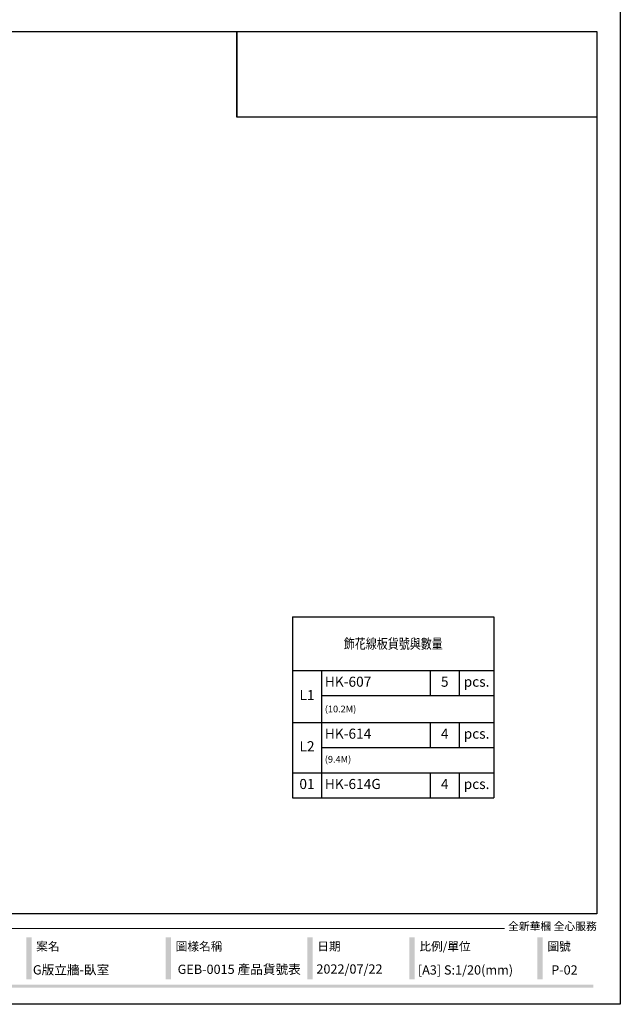
# Model space of a CAD drawing. Units: millimetres. Extents: x 2494 to 10894, y 1151 to 13031.
# Drawn here: x 7315 to 10894, y 1151 to 7021 of the extents above; entities that cross this region are included whole.
import ezdxf

# ---------------------------------------------------------------- set-up
doc = ezdxf.new("R2010")
doc.units = ezdxf.units.MM
doc.styles.get("Standard").update_dxf_attribs({"font": 'arial.ttf'})
doc.styles.add('華槶圖框文字2', font='txt', dxfattribs={"width": 1.053, "height": 1.8})
picture_1 = doc.add_image_def('image1.png', size_in_pixel=(21248, 5060))

# ---------------------------------------------------------------- blocks, each defined once
blk = doc.blocks.new('20')
h = blk.add_hatch(color=256)
h.dxf.hatch_style = 1
h.paths.add_polyline_path([(-3508.9, 398.7), (-3540.4, 398.7), (-3540.4, 147.9), (-3508.9, 147.9)])
h = blk.add_hatch(color=256)
h.dxf.hatch_style = 1
h.paths.add_polyline_path([(-2677.5, 398.7), (-2709, 398.7), (-2709, 147.9), (-2677.5, 147.9)])
h = blk.add_hatch(color=256)
h.dxf.hatch_style = 1
h.paths.add_polyline_path([(-1834, 398.7), (-1865.5, 398.7), (-1865.5, 147.9), (-1834, 147.9)])
h = blk.add_hatch(color=256)
h.dxf.hatch_style = 1
h.paths.add_polyline_path([(-1225.3, 398.7), (-1256.8, 398.7), (-1256.8, 147.9), (-1225.3, 147.9)])
h = blk.add_hatch(color=256)
h.dxf.hatch_style = 1
h.paths.add_polyline_path([(-462.1, 398.7), (-493.6, 398.7), (-493.6, 147.9), (-462.1, 147.9)])
h = blk.add_hatch(color=256)
h.dxf.hatch_style = 1
h.paths.add_polyline_path([(-159.8, 117.7), (-8246.8, 117.7), (-8246.8, 98.7), (-159.8, 98.7)])
at = {"color": 250, "lineweight": 20}
blk.add_line((-689.3, 451.6), (-8249.5, 451.6), dxfattribs=at)
for points in [[(-8400, 5940), (0, 5940), (0, 0), (-8400, 0)], [(-8260, 5800), (-140, 5800), (-140, 540.1), (-8260, 540.1)]]:
    blk.add_lwpolyline(points, close=True)
at = {"color": 250, "attachment_point": 1, "style": '華槶圖框文字2'}
for s, width, insert, char_height in [('{\\W1;全新華槶 全心服務}', 3102.765, (-668.9, 489), 47.134), ('{\\W1;案名}', 3400.741, (-3481, 371), 51.01), ('{\\W1;圖樣名稱}', 3736.418, (-2649.6, 371), 51.01), ('{\\W1;日期}', 2368.778, (-1806.1, 371), 51.01), ('{\\W1;比例/單位}', 2426.5, (-1197.5, 371), 51.011), ('{\\W1;圖號}', 1124.705, (-434.2, 371), 51.01)]:
    blk.add_mtext_dynamic_manual_height_columns(s, width=width, gutter_width=9, heights=[0], dxfattribs=dict(at, insert=insert, char_height=char_height))
blk = doc.blocks.new('*T23')
at = {"color": 0, "linetype": 'ByBlock', "lineweight": -2, "transparency": 16777216}
for p, q in [((0, 0), (1200.6, 0)), ((0, 0), (0, -1078.6)), ((1200.6, 0), (1200.6, -1078.6)), ((0, -318.8), (1200.6, -318.8)), ((172.5, -318.8), (172.5, -1078.6)), ((821.1, -318.8), (821.1, -468.8)), ((993, -318.8), (993, -468.8)), ((172.5, -468.8), (1200.6, -468.8)), ((0, -628.6), (1200.6, -628.6)), ((821.1, -628.6), (821.1, -778.6)), ((993, -628.6), (993, -778.6)), ((172.5, -778.6), (1200.6, -778.6)), ((0, -928.6), (1200.6, -928.6)), ((821.1, -928.6), (821.1, -1078.6)), ((993, -928.6), (993, -1078.6)), ((0, -1078.6), (1200.6, -1078.6))]:
    blk.add_line(p, q, dxfattribs=at)
at = {"color": 0, "transparency": 16777216}
for s, insert, char_height, width, attachment_point in [('{\\fPMingLiU|b1|i0|c136|p18;\\W0.8;飾花線板貨號與數量}', (600.3, -159.4), 60, 1160.647, 5), ('HK-607', (192.5, -393.8), 60, 608.555, 4), ('5', (907, -393.8), 60, 131.972, 5), ('pcs.', (1096.8, -393.8), 60, 167.623, 5), ('L1', (86.2, -473.7), 60, 132.497, 5), ('{\\C4;(10.2M)}', (192.5, -548.7), 40, 988.15, 4), ('HK-614', (192.5, -703.6), 60, 608.555, 4), ('4', (907, -703.6), 60, 131.972, 5), ('pcs.', (1096.8, -703.6), 60, 167.623, 5), ('L2', (86.2, -778.6), 60, 132.497, 5), ('(9.4M)', (192.5, -853.6), 40, 988.15, 4), ('01', (86.2, -1003.6), 60, 132.497, 5), ('HK-614G', (192.5, -1003.6), 60, 608.555, 4), ('4', (907, -1003.6), 60, 111.972, 5), ('pcs.', (1096.8, -1003.6), 60, 167.623, 5)]:
    blk.add_mtext(s, dxfattribs=dict(at, insert=insert, char_height=char_height, width=width, attachment_point=attachment_point))

msp = doc.modelspace()

# ---------------------------------------------------------------- linework, layer by layer
at = {"color": 7, "true_color": 0xffffff}
msp.add_lwpolyline([(8608, 6951.3), (8608, 6439.9)], dxfattribs=at)

# ---------------------------------------------------------------- block references
for name, p in [('20', (10894, 1151.3)), ('*T23', (8940.7, 3460.6))]:
    msp.add_blockref(name, p)

# ---------------------------------------------------------------- texts
at = {"color": 250, "style": '華槶圖框文字2'}
for s, height, p in [('G版立牆-臥室', 55.28, (7393.3, 1329.1)), ('GEB-0015 產品貨號表', 55.285, (8256.1, 1332.4)), ('2022/07/22', 55.28, (9082.9, 1334.1)), ('[A3] S:1/20(mm)', 55.285, (9687.6, 1328.6)), ('[A3] S:1/20(mm)', 55.285, (9687.6, 1328.6)), ('P-02', 55.28, (10482.4, 1328.6))]:
    msp.add_text(s, height=height, dxfattribs=at).set_placement(p)

# ---------------------------------------------------------------- referenced raster images: frames only (the image files are external)
at = {"color": 7}
image = msp.add_image(picture_1, insert=(8608, 6440.2), size_in_units=(2146, 511.1), dxfattribs=at)
image.dxf.flags = 7

doc.saveas('drawing.dxf')
